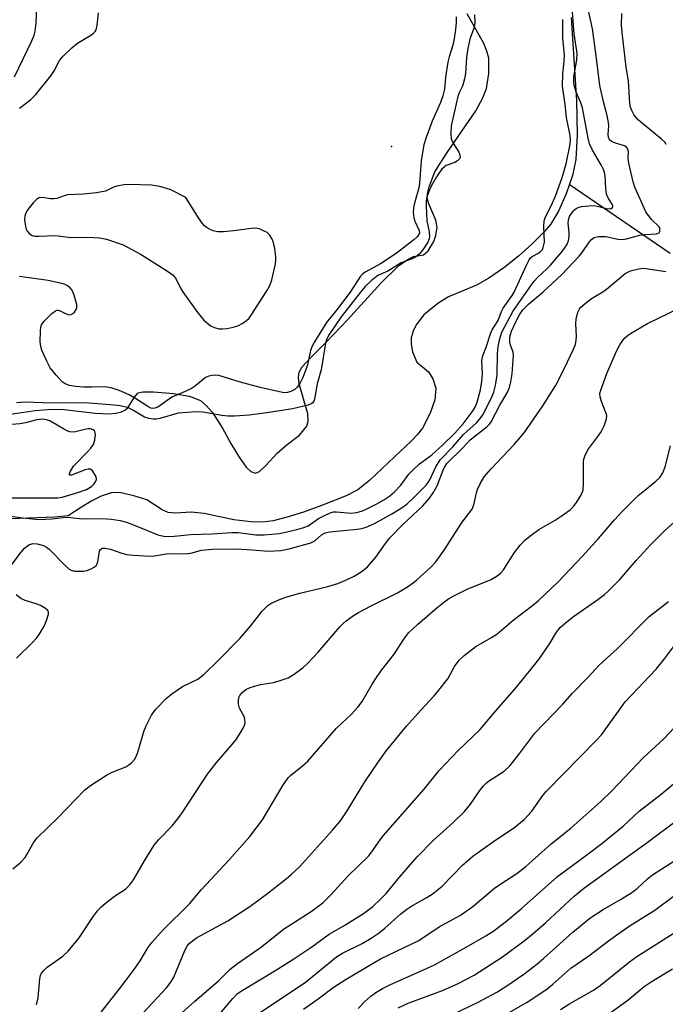
# Model space of a CAD drawing. Units: inches. Extents: x 1279765 to 1285765, y 537450 to 541451.
# Drawn here: x 1282847 to 1283004, y 538830 to 539069 of the extents above; entities that cross this region are included whole.
import ezdxf

# ---------------------------------------------------------------- set-up
doc = ezdxf.new("R2010")
doc.units = ezdxf.units.IN
doc.header["$MEASUREMENT"] = 0
for name, color, linetype in [('ELEV-Spot Elevation', 7, 'Continuous'), ('HYDRO-Single Line Stream', 4, 'Continuous'), ('HYDRO-Stream Poly Centerlines', 142, 'Continuous'), ('HYDRO-Water Body', 4, 'Continuous'), ('Undefined', 1, 'Continuous')]:
    doc.layers.add(name, color=color, linetype=linetype)

msp = doc.modelspace()

# ---------------------------------------------------------------- linework, layer by layer
at = {"layer": 'ELEV-Spot Elevation'}
msp.add_point((1282937.77, 539038.3, 381.3), dxfattribs=at)
at = {"layer": 'HYDRO-Single Line Stream'}
msp.add_lwpolyline([(1283005.56, 539012.22), (1282980.97, 539029)], dxfattribs=at)
at = {"layer": 'HYDRO-Stream Poly Centerlines'}
for points in [[(1282835.66, 538971.78), (1282851.1, 538974.02), (1282855.1, 538974.35), (1282858.15, 538974.33), (1282865.7, 538973.44), (1282869.16, 538973.28), (1282870.7, 538973.41), (1282872.04, 538973.72), (1282872.92, 538974.14), (1282873.61, 538974.71), (1282875.25, 538977.33), (1282876.15, 538978.33), (1282877.24, 538978.62), (1282879.9, 538978.6), (1282884.73, 538978.21), (1282888.61, 538977.54), (1282891.29, 538976.47), (1282892.69, 538975.3), (1282894.24, 538973.53), (1282896.66, 538969.78), (1282898.67, 538966.03), (1282900.68, 538962.68), (1282902.38, 538960.23), (1282903.5, 538959.21), (1282904.71, 538958.8), (1282905.65, 538959.18), (1282907.11, 538960.55), (1282909.93, 538963.63), (1282912.34, 538965.78), (1282915.41, 538968.06), (1282917.15, 538970.21), (1282917.5, 538971.45), (1282917.37, 538973.27), (1282915.27, 538980.52), (1282915.16, 538982.11), (1282915.27, 538983.34), (1282916.02, 538984.66), (1282918.08, 538986.83), (1282921.96, 538990.72), (1282927.04, 538996.08), (1282935.21, 539005.09), (1282939.49, 539009.23), (1282941.55, 539010.74), (1282943.1, 539011.51), (1282945.51, 539011.91), (1282946.7, 539012.93), (1282948.05, 539015.13), (1282948.56, 539016.66), (1282948.85, 539018.62), (1282948.49, 539020.38), (1282946.8, 539024.31), (1282946.44, 539025.71), (1282946.49, 539026.82), (1282946.87, 539028.46), (1282948.3, 539032.15), (1282951.25, 539036.84), (1282958.27, 539047), (1282960, 539050.13), (1282960.88, 539052.39), (1282961.42, 539056.02), (1282961.4, 539059.76), (1282960.97, 539061.48), (1282960.17, 539063.37), (1282956.14, 539070.59)], [(1282981.44, 539069.67), (1282982.71, 539049.47), (1282982.92, 539041.16), (1282982.6, 539035.13), (1282981.73, 539031.21), (1282980.21, 539026.78), (1282978.34, 539022.57), (1282976.38, 539019.29), (1282974.76, 539017.42), (1282971.9, 539014.55), (1282968.63, 539011.61), (1282965.04, 539008.78), (1282961.4, 539006.24), (1282958.45, 539004.55), (1282951.59, 539001.68), (1282948.98, 539000.05), (1282945.61, 538997.31), (1282943.74, 538994.93), (1282942.99, 538993.36), (1282942.5, 538991.69), (1282942.54, 538990.18), (1282942.88, 538988.33), (1282943.88, 538985.83), (1282946.75, 538983.47), (1282947.79, 538981.74), (1282948.5, 538979.48), (1282948.25, 538976.61), (1282947.17, 538973.39), (1282945.26, 538969.75), (1282944.1, 538968.19), (1282942.57, 538966.55), (1282937.04, 538961.38), (1282932.39, 538957), (1282929.57, 538954.76), (1282926.74, 538953.3), (1282920.97, 538951.01), (1282916.35, 538949.31), (1282912.4, 538948.06), (1282908.93, 538947.21), (1282906.51, 538946.88), (1282903.51, 538946.98), (1282899.4, 538947.49), (1282892.22, 538948.99), (1282889.05, 538949.35), (1282885.19, 538949.1), (1282883.44, 538949.22), (1282881.94, 538949.91), (1282878.2, 538952.33), (1282875.08, 538953.32), (1282871.92, 538953.98), (1282869.84, 538954.06), (1282867.1, 538953.19), (1282864.83, 538952.07), (1282862.36, 538950.56), (1282859.13, 538948.44), (1282855.88, 538948.06), (1282838.65, 538947.44)]]:
    msp.add_lwpolyline(points, dxfattribs=at)
at = {"layer": 'HYDRO-Water Body'}
for points in [[(1282835.66, 538971.78, 0), (1282851.1, 538974.02, 0), (1282855.1, 538974.35, 0), (1282858.15, 538974.33, 0), (1282865.7, 538973.44, 0), (1282869.16, 538973.28, 0), (1282870.7, 538973.41, 0), (1282872.04, 538973.72, 0), (1282872.92, 538974.14, 0), (1282873.61, 538974.71, 0), (1282875.25, 538977.33, 0), (1282876.15, 538978.33, 0), (1282877.24, 538978.62, 0), (1282879.9, 538978.6, 0), (1282884.73, 538978.21, 0), (1282888.61, 538977.54, 0), (1282891.29, 538976.47, 0), (1282892.69, 538975.3, 0), (1282894.24, 538973.53, 0), (1282896.66, 538969.78, 0), (1282898.67, 538966.03, 0), (1282900.68, 538962.68, 0), (1282902.38, 538960.23, 0), (1282903.5, 538959.21, 0), (1282904.71, 538958.8, 0), (1282905.65, 538959.18, 0), (1282907.11, 538960.55, 0), (1282909.93, 538963.63, 0), (1282912.34, 538965.78, 0), (1282915.41, 538968.06, 0), (1282917.15, 538970.21, 0), (1282917.5, 538971.45, 0), (1282917.37, 538973.27, 0), (1282915.27, 538980.52, 0), (1282915.16, 538982.11, 0), (1282915.27, 538983.34, 0), (1282916.02, 538984.66, 0), (1282918.08, 538986.83, 0), (1282921.96, 538990.72, 0), (1282927.04, 538996.08, 0), (1282935.21, 539005.09, 0), (1282939.49, 539009.23, 0), (1282941.55, 539010.74, 0), (1282943.1, 539011.51, 0), (1282945.51, 539011.91, 0), (1282946.7, 539012.93, 0), (1282948.05, 539015.13, 0), (1282948.56, 539016.66, 0), (1282948.85, 539018.62, 0), (1282948.49, 539020.38, 0), (1282946.8, 539024.31, 0), (1282946.44, 539025.71, 0), (1282946.49, 539026.82, 0), (1282946.87, 539028.46, 0), (1282948.3, 539032.15, 0), (1282951.25, 539036.84, 0), (1282958.27, 539047, 0), (1282960, 539050.13, 0), (1282960.88, 539052.39, 0), (1282961.42, 539056.02, 0), (1282961.4, 539059.76, 0), (1282960.97, 539061.48, 0), (1282960.17, 539063.37, 0), (1282956.14, 539070.59, 0)], [(1282981.44, 539069.67, 0), (1282982.71, 539049.47, 0), (1282982.92, 539041.16, 0), (1282982.6, 539035.13, 0), (1282981.73, 539031.21, 0), (1282980.21, 539026.78, 0), (1282978.34, 539022.57, 0), (1282976.38, 539019.29, 0), (1282974.76, 539017.42, 0), (1282971.9, 539014.55, 0), (1282968.63, 539011.61, 0), (1282965.04, 539008.78, 0), (1282961.4, 539006.24, 0), (1282958.45, 539004.55, 0), (1282951.59, 539001.68, 0), (1282948.98, 539000.05, 0), (1282945.61, 538997.31, 0), (1282943.74, 538994.93, 0), (1282942.99, 538993.36, 0), (1282942.5, 538991.69, 0), (1282942.54, 538990.18, 0), (1282942.88, 538988.33, 0), (1282943.88, 538985.83, 0), (1282946.75, 538983.47, 0), (1282947.79, 538981.74, 0), (1282948.5, 538979.48, 0), (1282948.25, 538976.61, 0), (1282947.17, 538973.39, 0), (1282945.26, 538969.75, 0), (1282944.1, 538968.19, 0), (1282942.57, 538966.55, 0), (1282937.04, 538961.38, 0), (1282932.39, 538957, 0), (1282929.57, 538954.76, 0), (1282926.74, 538953.3, 0), (1282920.97, 538951.01, 0), (1282916.35, 538949.31, 0), (1282912.4, 538948.06, 0), (1282908.93, 538947.21, 0), (1282906.51, 538946.88, 0), (1282903.51, 538946.98, 0), (1282899.4, 538947.49, 0), (1282892.22, 538948.99, 0), (1282889.05, 538949.35, 0), (1282885.19, 538949.1, 0), (1282883.44, 538949.22, 0), (1282881.94, 538949.91, 0), (1282878.2, 538952.33, 0), (1282875.08, 538953.32, 0), (1282871.92, 538953.98, 0), (1282869.84, 538954.06, 0), (1282867.1, 538953.19, 0), (1282864.83, 538952.07, 0), (1282862.36, 538950.56, 0), (1282859.13, 538948.44, 0), (1282855.88, 538948.06, 0), (1282838.65, 538947.44, 0)]]:
    msp.add_polyline3d(points, dxfattribs=at)
at = {"layer": 'Undefined'}
for points, elevation in [([(1282845.67, 538862.55), (1282847.42, 538864.03), (1282848.62, 538865.26), (1282849.22, 538866.23), (1282850.56, 538868.79), (1282851.55, 538870.09), (1282856.58, 538874.97), (1282863.19, 538881.79), (1282864.56, 538882.84), (1282868.45, 538885.36), (1282869.77, 538886.02), (1282873.11, 538887.36), (1282873.87, 538887.81), (1282874.54, 538888.36), (1282875.3, 538889.24), (1282875.88, 538890.44), (1282876.32, 538891.74), (1282877.52, 538895.98), (1282878.05, 538897.35), (1282879.37, 538899.96), (1282880.4, 538901.36), (1282882.98, 538904), (1282884.3, 538905.11), (1282886.95, 538906.89), (1282890.65, 538908.7), (1282892.15, 538909.91), (1282895.7, 538913.31), (1282900.82, 538918.58), (1282903.49, 538921.59), (1282906.19, 538925.14), (1282907.7, 538926.57), (1282908.41, 538927.06), (1282909.61, 538927.69), (1282910.9, 538928.23), (1282912.31, 538928.7), (1282915.44, 538929.62), (1282922.24, 538931.2), (1282924.66, 538931.95), (1282926.94, 538932.92), (1282928.65, 538933.78), (1282930.58, 538935), (1282931.93, 538936.05), (1282933.95, 538938.34), (1282936.25, 538941.69), (1282937.34, 538943.03), (1282940.5, 538946.35), (1282945.4, 538950.88), (1282947.01, 538952.71), (1282947.87, 538954), (1282948.82, 538955.73), (1282950.41, 538959.79), (1282950.77, 538960.52), (1282951.2, 538961.14), (1282955.12, 538965), (1282956.92, 538966.92), (1282958.42, 538968.17), (1282961.05, 538970.15), (1282961.59, 538970.7), (1282961.99, 538971.28), (1282964.1, 538975.32), (1282965.91, 538978.32), (1282966.48, 538979.63), (1282966.79, 538981.01), (1282967.1, 538982.97), (1282967.42, 538987.48), (1282967.32, 538988.27), (1282966.69, 538989.94), (1282966.49, 538990.69), (1282966.51, 538992.01), (1282966.91, 538993.32), (1282968.17, 538995.97), (1282968.98, 538997.52), (1282969.71, 538998.52), (1282971.07, 538999.89), (1282974.57, 539002.85), (1282979.18, 539007.13), (1282983.43, 539011.6), (1282984.15, 539012.51), (1282985.79, 539014.99), (1282986.36, 539015.63), (1282987.02, 539016.12), (1282988.1, 539016.37), (1282989.86, 539016.37), (1282990.71, 539016.25), (1282992.81, 539015.7), (1282994.09, 539015.64), (1282994.92, 539015.8), (1282998.14, 539016.74), (1282999.33, 539016.88), (1283002.19, 539017.02), (1283002.81, 539017.28), (1283003.01, 539017.64), (1283003.02, 539018.3), (1283002.81, 539018.73), (1283000.96, 539020.51), (1282999.64, 539022.4), (1282996.92, 539028.39), (1282996.51, 539029.65), (1282995.47, 539034.23), (1282995.33, 539035.36), (1282995.36, 539037.09), (1282995.15, 539037.77), (1282994.88, 539038.13), (1282994.38, 539038.47), (1282992.21, 539039.07), (1282991.29, 539039.48), (1282990.78, 539039.93), (1282990.49, 539040.52), (1282990.43, 539041.27), (1282990.61, 539043.23), (1282990.53, 539044.11), (1282990.09, 539046.15), (1282989.27, 539049.18), (1282988.45, 539053.11), (1282987.48, 539060.98), (1282986.61, 539066.91), (1282984.16, 539078.52)], 382), ([(1282844.63, 538935.43), (1282847.39, 538939.21), (1282848.51, 538940.55), (1282849.56, 538941.33), (1282850.49, 538941.67), (1282851.55, 538941.63), (1282853.14, 538941.2), (1282853.87, 538940.82), (1282854.51, 538940.29), (1282858.32, 538936.39), (1282859.38, 538935.46), (1282859.85, 538935.19), (1282860.61, 538934.99), (1282861.7, 538934.92), (1282862.82, 538934.96), (1282863.64, 538935.11), (1282864.71, 538935.51), (1282865.44, 538935.92), (1282865.98, 538936.41), (1282866.18, 538936.74), (1282866.36, 538937.27), (1282866.74, 538939.79), (1282866.95, 538940.22), (1282867.39, 538940.52), (1282868.1, 538940.56), (1282869.42, 538940.33), (1282872.18, 538939.35), (1282873.31, 538939.04), (1282875.09, 538938.84), (1282878.98, 538938.6), (1282880.14, 538938.66), (1282883.39, 538939.29), (1282886.14, 538939.16), (1282888.16, 538939.23), (1282888.98, 538939.38), (1282891.56, 538940.07), (1282894.2, 538940.34), (1282899.94, 538940.39), (1282903.96, 538940.15), (1282907.82, 538939.82), (1282910.87, 538939.98), (1282912.84, 538940.38), (1282918.16, 538941.88), (1282919.12, 538942.37), (1282920.75, 538943.8), (1282921.64, 538944.3), (1282922.76, 538944.51), (1282929.42, 538945.17), (1282930.53, 538945.37), (1282931.55, 538945.67), (1282933.61, 538946.58), (1282937.82, 538948.87), (1282940.09, 538950.27), (1282941.45, 538951.29), (1282943.09, 538952.78), (1282946.14, 538955.88), (1282946.69, 538956.55), (1282947.1, 538957.21), (1282948.59, 538960.54), (1282949.64, 538962.16), (1282952.68, 538965.23), (1282955.23, 538968.2), (1282958.45, 538971.08), (1282959.34, 538972.09), (1282959.98, 538973.01), (1282962.09, 538977.14), (1282962.61, 538978.5), (1282963.08, 538980.14), (1282963.44, 538982.61), (1282963.56, 538987.86), (1282963.69, 538989.63), (1282964.09, 538991.52), (1282964.61, 538993.08), (1282967.27, 538998.12), (1282972.4, 539005.47), (1282973.31, 539006.53), (1282975.46, 539008.41), (1282976.43, 539009.42), (1282979.26, 539012.76), (1282980.4, 539014.38), (1282980.81, 539015.36), (1282980.97, 539016.45), (1282980.97, 539017.3), (1282980.73, 539019.61), (1282980.78, 539020.45), (1282981.08, 539021.24), (1282981.69, 539022.22), (1282982.24, 539022.88), (1282982.66, 539023.23), (1282983.16, 539023.45), (1282983.99, 539023.65), (1282985.75, 539023.87), (1282986.92, 539023.9), (1282987.75, 539023.78), (1282990.03, 539023.22), (1282990.81, 539023.15), (1282991.21, 539023.23), (1282991.47, 539023.42), (1282991.6, 539023.69), (1282991.59, 539023.87), (1282991.42, 539024.26), (1282990.5, 539025.63), (1282990.07, 539026.67), (1282989.87, 539028.06), (1282989.69, 539031.14), (1282989.55, 539031.93), (1282989.31, 539032.68), (1282988.81, 539033.68), (1282986.61, 539037.39), (1282985.91, 539038.96), (1282985.58, 539040.32), (1282984.2, 539047.72), (1282983.8, 539048.94), (1282982.66, 539051.53), (1282982.18, 539053.21), (1282982.07, 539054.22), (1282982.11, 539055.23), (1282982.83, 539059.33), (1282982.91, 539061), (1282982.19, 539065.68), (1282981.37, 539076.33)], 380), ([(1282846.09, 539055.27), (1282850.25, 539063.97), (1282850.83, 539065.33), (1282851.11, 539066.36), (1282851.36, 539068.27), (1282851.5, 539072.31)], 378), ([(1282847.29, 539047.59), (1282849.94, 539049.6), (1282851.22, 539050.97), (1282854.92, 539055.5), (1282855.69, 539056.73), (1282857.03, 539059.17), (1282857.9, 539060.28), (1282860.01, 539062.3), (1282861.34, 539063.43), (1282864.6, 539065.36), (1282865.28, 539065.85), (1282865.65, 539066.23), (1282865.91, 539066.69), (1282866.19, 539067.81), (1282866.49, 539070.79)], 380), ([(1282844.98, 538948.32), (1282848.78, 538947.82), (1282852.03, 538947.55), (1282855.17, 538947.69), (1282858.61, 538948.08), (1282859.7, 538948.03), (1282862.61, 538947.66), (1282867.25, 538947.81), (1282869.68, 538947.64), (1282871.75, 538947.32), (1282873.28, 538946.89), (1282875.44, 538946.11), (1282880.91, 538943.84), (1282881.97, 538943.54), (1282882.79, 538943.42), (1282884.87, 538943.47), (1282888.86, 538943.85), (1282894.06, 538944.01), (1282898.97, 538944.39), (1282900.44, 538944.34), (1282904.77, 538943.82), (1282906.81, 538943.83), (1282910.51, 538944.15), (1282912.26, 538944.5), (1282914.75, 538945.13), (1282916.4, 538945.58), (1282917.44, 538945.99), (1282919.97, 538947.76), (1282921.76, 538948.69), (1282923.06, 538949.25), (1282923.6, 538949.38), (1282924.4, 538949.42), (1282927.9, 538949.04), (1282929.31, 538949.26), (1282930.69, 538949.66), (1282931.75, 538950.1), (1282934.03, 538951.26), (1282935.88, 538952.32), (1282937.35, 538953.32), (1282938.48, 538954.25), (1282939.98, 538955.9), (1282941.94, 538958.52), (1282942.9, 538959.57), (1282944.59, 538961.04), (1282947.54, 538963.28), (1282950.24, 538965.66), (1282953.14, 538968.57), (1282955.2, 538970.82), (1282957.64, 538974.03), (1282958.17, 538975), (1282958.56, 538976.07), (1282959.38, 538979.11), (1282959.75, 538981.09), (1282959.87, 538983.06), (1282959.73, 538986.03), (1282959.79, 538986.81), (1282960.02, 538987.59), (1282960.77, 538989.42), (1282961.89, 538992.95), (1282962.26, 538993.7), (1282963.7, 538995.95), (1282964.52, 538998.15), (1282964.9, 538998.97), (1282967.08, 539001.99), (1282967.61, 539002.86), (1282970.56, 539009.43), (1282971.2, 539010.7), (1282971.58, 539011.21), (1282971.93, 539011.5), (1282973.3, 539012.22), (1282973.93, 539012.64), (1282974.45, 539013.25), (1282974.67, 539013.71), (1282974.94, 539015.02), (1282974.79, 539018.85), (1282974.9, 539020.21), (1282975.22, 539021.14), (1282976.65, 539024), (1282977.71, 539026.45), (1282979.27, 539030.71), (1282980.26, 539034.06), (1282981.16, 539038.44), (1282981.29, 539039.94), (1282981.17, 539040.98), (1282980.28, 539045.34), (1282980.01, 539048.49), (1282979.37, 539052.96), (1282979.38, 539055.94), (1282979.73, 539058.99), (1282979.79, 539060.62), (1282979.44, 539064.52), (1282979.4, 539069.16)], 378), ([(1282957.94, 539070.29), (1282957.99, 539068.44), (1282957.93, 539067.61), (1282957.72, 539066.79), (1282956.82, 539064.36), (1282956.29, 539062.11), (1282955.98, 539059.91), (1282955.74, 539056.07), (1282955.54, 539054.71), (1282955.03, 539052.95), (1282954.22, 539051.3), (1282953.92, 539050.45), (1282952.29, 539043.29), (1282952.15, 539041.43), (1282952.27, 539040.11), (1282952.71, 539039.1), (1282954.16, 539036.92), (1282954.39, 539036.26), (1282954.42, 539035.71), (1282954.27, 539035.27), (1282953.81, 539034.77), (1282953.13, 539034.41), (1282951.06, 539033.64), (1282950.6, 539033.35), (1282950, 539032.77), (1282949.3, 539031.89), (1282948.68, 539030.91), (1282947.42, 539028.61), (1282946.79, 539027.3), (1282946.3, 539025.69), (1282946.21, 539024.92), (1282946.19, 539023.73), (1282946.37, 539020.16), (1282946.89, 539017.48), (1282946.98, 539016.33), (1282946.88, 539015.8), (1282946.59, 539015.04), (1282945.38, 539013.17), (1282944.5, 539012.08), (1282943.61, 539011.37), (1282942.81, 539010.99), (1282941.13, 539010.4), (1282940.11, 539009.94), (1282936.89, 539007.99), (1282934.43, 539006.87), (1282932.84, 539005.61), (1282931.36, 539004.2), (1282930.18, 539002.82), (1282925.53, 538996.8), (1282922.55, 538992.54), (1282922.03, 538991.52), (1282921.69, 538990.47), (1282920.64, 538983.96), (1282919.67, 538980.5), (1282919.05, 538976.83), (1282918.88, 538976.34), (1282918.62, 538975.94), (1282918.22, 538975.64), (1282917.45, 538975.34), (1282913.7, 538974.45), (1282906.85, 538973.39), (1282903.1, 538972.92), (1282899.55, 538972.65), (1282897.9, 538972.64), (1282896.51, 538972.81), (1282891.86, 538973.63), (1282890.2, 538973.71), (1282885.89, 538973.39), (1282881.44, 538972.1), (1282880.6, 538971.93), (1282879.77, 538971.92), (1282878.69, 538972.08), (1282877.64, 538972.41), (1282874.84, 538974.16), (1282873.79, 538974.67), (1282871.78, 538975.19), (1282869.41, 538975.46), (1282864.25, 538975.83), (1282852.96, 538975.88), (1282848.67, 538976.07), (1282846.53, 538975.92)], 378), ([(1282953.49, 539069.79), (1282953.48, 539068.47), (1282953.33, 539066.76), (1282953, 539064.53), (1282952.65, 539062.95), (1282951.79, 539060.11), (1282951.48, 539058.8), (1282950.89, 539055.14), (1282950.6, 539052.26), (1282950.25, 539050.62), (1282949.67, 539048.96), (1282947.62, 539044.47), (1282946.14, 539040.45), (1282945.61, 539038.67), (1282944.94, 539034.85), (1282944.64, 539030.31), (1282944.45, 539028.56), (1282944.1, 539027.05), (1282943.24, 539024.2), (1282943.06, 539023.34), (1282943.02, 539022.26), (1282943.17, 539020.92), (1282943.43, 539020.11), (1282944.46, 539017.82), (1282944.53, 539017.31), (1282944.43, 539016.85), (1282944.02, 539016.29), (1282943.18, 539015.54), (1282938.86, 539012.22), (1282935.1, 539009.74), (1282931.31, 539007.67), (1282930.66, 539007.2), (1282930.19, 539006.72), (1282927.7, 539002.82), (1282924.36, 538998.46), (1282921.92, 538995.43), (1282919.01, 538990.75), (1282918.46, 538989.73), (1282918.05, 538988.65), (1282917.3, 538985.19), (1282916.78, 538983.52), (1282916.13, 538981.88), (1282915.44, 538980.66), (1282914.78, 538979.76), (1282914.2, 538979.2), (1282913.25, 538978.66), (1282912.48, 538978.41), (1282911.98, 538978.36), (1282911.24, 538978.42), (1282905.79, 538979.66), (1282900.69, 538981), (1282895.75, 538982.54), (1282894.92, 538982.64), (1282894.09, 538982.6), (1282893.28, 538982.42), (1282892.54, 538982.06), (1282890.05, 538980.09), (1282889.11, 538979.44), (1282887.59, 538978.68), (1282884.36, 538977.26), (1282880.89, 538974.88), (1282880.16, 538974.58), (1282879.73, 538974.54), (1282879.25, 538974.64), (1282878.49, 538975.02), (1282875.49, 538977), (1282873.95, 538977.86), (1282871.52, 538978.9), (1282869.58, 538979.58), (1282867.97, 538979.79), (1282864.86, 538979.69), (1282862.9, 538979.72), (1282860.87, 538979.87), (1282859.45, 538980.11), (1282858.36, 538980.52), (1282857.68, 538981.01), (1282856.15, 538982.67), (1282854.75, 538984.47), (1282853.91, 538986.04), (1282852.68, 538988.76), (1282852.42, 538989.59), (1282852.31, 538990.76), (1282852.37, 538993.45), (1282852.48, 538994.32), (1282852.64, 538994.86), (1282853.27, 538995.78), (1282855.14, 538997.66), (1282856, 538998.31), (1282856.45, 538998.45), (1282856.67, 538998.44), (1282857.13, 538998.29), (1282858.58, 538997.56), (1282859.12, 538997.4), (1282859.64, 538997.36), (1282860.28, 538997.63), (1282860.62, 538997.97), (1282861.03, 538998.59), (1282861.19, 538999.05), (1282861.18, 538999.87), (1282860.59, 539002.13), (1282860.27, 539002.93), (1282859.97, 539003.43), (1282859.6, 539003.87), (1282858.98, 539004.38), (1282858.4, 539004.7), (1282857.59, 539004.96), (1282854.23, 539005.66), (1282847.3, 539006.63)], 380), ([(1283004.57, 539038.75), (1283004.22, 539039.31), (1283003.44, 539040.1), (1282998.78, 539043.87), (1282997.71, 539044.81), (1282996.78, 539045.92), (1282996.17, 539047.01), (1282995.89, 539047.85), (1282995.75, 539048.71), (1282995.36, 539054.26), (1282994.81, 539057.58), (1282993.82, 539066), (1282993.7, 539067.82), (1282993.74, 539070.64)], 384), ([(1282851.44, 538829.43), (1282851.85, 538831.13), (1282852.2, 538835.78), (1282852.39, 538836.6), (1282852.66, 538837.16), (1282853.19, 538837.84), (1282854.03, 538838.65), (1282857.82, 538841.31), (1282859.09, 538842.52), (1282861.77, 538845.74), (1282865.29, 538851.04), (1282866.27, 538852.35), (1282867.11, 538853.27), (1282868.97, 538854.87), (1282870.63, 538856.06), (1282873.05, 538857.61), (1282874.03, 538858.54), (1282874.98, 538859.87), (1282877.68, 538864.49), (1282880.05, 538868.27), (1282881.19, 538869.64), (1282884.39, 538873.03), (1282886.06, 538875.06), (1282886.86, 538876.17), (1282893.03, 538885.58), (1282895.25, 538888.46), (1282898.93, 538892.73), (1282900.02, 538894.11), (1282901.71, 538896.74), (1282902.03, 538897.5), (1282902.12, 538898.05), (1282902.09, 538898.89), (1282901.96, 538899.44), (1282900.74, 538901.64), (1282900.5, 538902.61), (1282900.5, 538903.45), (1282900.65, 538904.26), (1282900.87, 538904.74), (1282901.33, 538905.36), (1282902.34, 538906.2), (1282903.38, 538906.67), (1282905.89, 538907.4), (1282909.06, 538907.9), (1282910.45, 538908.24), (1282912.59, 538908.98), (1282913.84, 538909.71), (1282916.19, 538911.45), (1282917.48, 538912.67), (1282919.93, 538915.27), (1282925.18, 538921.42), (1282925.88, 538922.15), (1282926.7, 538922.85), (1282928.5, 538924.15), (1282929.74, 538924.9), (1282932.64, 538926.44), (1282939.19, 538929.67), (1282941.61, 538931.15), (1282943.01, 538932.11), (1282943.9, 538932.83), (1282947.33, 538935.96), (1282948.53, 538937.2), (1282950.42, 538939.86), (1282954.96, 538946.85), (1282957.33, 538950.06), (1282957.76, 538951.1), (1282958.39, 538953.98), (1282958.65, 538954.82), (1282959.42, 538956.39), (1282960.31, 538957.9), (1282961.87, 538959.77), (1282967.58, 538965.75), (1282970, 538968.62), (1282974.59, 538975.21), (1282977.61, 538980.08), (1282979.86, 538984.34), (1282981.94, 538988.8), (1282982.47, 538990.14), (1282982.7, 538991.2), (1282982.77, 538992.02), (1282982.6, 538995.14), (1282982.65, 538996.28), (1282983.08, 538997.98), (1282983.45, 538998.75), (1282983.78, 538999.17), (1282984.82, 539000.11), (1282986.39, 539001.32), (1282989.13, 539002.92), (1282990.05, 539003.56), (1282994.59, 539007.41), (1282995.91, 539008.01), (1282997.91, 539008.55), (1282998.78, 539008.66), (1282999.59, 539008.62), (1283004.46, 539007.85)], 384), ([(1282867.12, 538827.64), (1282871.61, 538833.32), (1282874.94, 538837.72), (1282876.58, 538840.12), (1282878.51, 538843.31), (1282879.42, 538844.59), (1282882.24, 538847.68), (1282888.6, 538854.06), (1282891.51, 538857.5), (1282898.27, 538864.72), (1282903.29, 538870.4), (1282906.37, 538874.43), (1282911.32, 538882.79), (1282912.62, 538884.69), (1282913.22, 538885.26), (1282916.1, 538887.58), (1282917.39, 538888.72), (1282924.33, 538896.78), (1282928.01, 538900.17), (1282929.55, 538901.89), (1282930.58, 538903.27), (1282933.05, 538907.48), (1282934.28, 538909.35), (1282935.41, 538910.95), (1282938.37, 538914.8), (1282940.91, 538918.68), (1282941.99, 538920.04), (1282944.06, 538922), (1282948.78, 538926.03), (1282950.36, 538927.31), (1282951.71, 538928.29), (1282953.1, 538929.08), (1282956.31, 538930.69), (1282961.84, 538932.89), (1282962.79, 538933.38), (1282963.69, 538933.99), (1282964.31, 538934.52), (1282965.02, 538935.3), (1282967.68, 538939.53), (1282969.07, 538941.27), (1282970.21, 538942.49), (1282971.75, 538943.74), (1282973.57, 538945.08), (1282977.56, 538947.36), (1282979.04, 538948.32), (1282981.21, 538949.89), (1282982.05, 538950.7), (1282982.73, 538951.63), (1282983.66, 538953.11), (1282984.06, 538953.87), (1282984.33, 538954.67), (1282984.47, 538956.38), (1282984.46, 538961.6), (1282984.53, 538962.17), (1282984.76, 538962.98), (1282985.53, 538964.51), (1282987.97, 538967.71), (1282988.74, 538968.87), (1282989.46, 538970.31), (1282990.01, 538971.99), (1282990.08, 538972.83), (1282989.99, 538973.34), (1282988.83, 538976.25), (1282988.5, 538977.37), (1282988.45, 538978.19), (1282988.62, 538979), (1282990.14, 538983.04), (1282992.44, 538988.52), (1282993.25, 538990), (1282994.37, 538991.54), (1282994.95, 538992.13), (1282995.89, 538992.82), (1282999.98, 538995.25), (1283007.85, 538998.99)], 386), ([(1282844.39, 538952.77), (1282854.95, 538952.77), (1282856.57, 538952.84), (1282857.62, 538952.99), (1282861.74, 538954.16), (1282863.59, 538954.86), (1282864.78, 538955.58), (1282865.39, 538956.17), (1282865.86, 538956.83), (1282866, 538957.29), (1282866, 538957.52), (1282865.76, 538958.24), (1282865.01, 538959.36), (1282864.43, 538959.77), (1282863.98, 538959.8), (1282863.23, 538959.62), (1282859.88, 538958.35), (1282859.54, 538958.32), (1282859.39, 538958.48), (1282859.65, 538959.29), (1282860.41, 538960.5), (1282863.91, 538964.04), (1282864.63, 538964.88), (1282865.23, 538965.79), (1282865.59, 538966.84), (1282865.73, 538968.21), (1282865.62, 538968.93), (1282865.52, 538969.11), (1282865.21, 538969.36), (1282864.57, 538969.56), (1282863.87, 538969.59), (1282863.17, 538969.46), (1282860.91, 538968.82), (1282860.36, 538968.8), (1282859.54, 538968.89), (1282859.01, 538969.03), (1282858.21, 538969.39), (1282854.62, 538971.5), (1282853.81, 538971.79), (1282852.96, 538971.91), (1282851.49, 538971.77), (1282848.73, 538971.06), (1282847.34, 538970.8), (1282844.51, 538970.56)], 376), ([(1282871.81, 538821.6), (1282882.99, 538833.61), (1282884.06, 538834.98), (1282884.77, 538836.2), (1282887.52, 538842.69), (1282888.06, 538843.72), (1282888.49, 538844.29), (1282889.37, 538845.05), (1282890.35, 538845.71), (1282897.9, 538849.88), (1282903.33, 538853.4), (1282907.33, 538856.35), (1282912.16, 538860.12), (1282913.43, 538861.21), (1282915.35, 538863.04), (1282923.39, 538871.92), (1282925.32, 538874.19), (1282926.94, 538876.61), (1282931.26, 538883.68), (1282934.33, 538888.26), (1282936.5, 538891.31), (1282941.39, 538897.28), (1282944.85, 538901.17), (1282948.14, 538904.64), (1282949.27, 538905.99), (1282951.42, 538908.77), (1282953.11, 538911.79), (1282954.17, 538913.31), (1282955.46, 538914.48), (1282958.25, 538916.62), (1282962.1, 538918.79), (1282963.4, 538919.65), (1282967.35, 538923.04), (1282972.02, 538926.6), (1282973.41, 538927.78), (1282978.28, 538932.4), (1282984.24, 538938.61), (1282988.08, 538942.92), (1282991.99, 538947.49), (1282993.78, 538949.39), (1282997.78, 538953.33), (1282999.34, 538954.7), (1283002.04, 538956.82), (1283003, 538957.77), (1283003.71, 538958.87), (1283004.32, 538960.37), (1283005.64, 538965.43)], 388), ([(1282885.16, 538826.05), (1282889.84, 538830.24), (1282895.68, 538835.29), (1282898.54, 538838.09), (1282900.27, 538839.47), (1282906.13, 538843.57), (1282911.52, 538847.83), (1282918.17, 538852.19), (1282921.01, 538854.29), (1282923.02, 538856.21), (1282927.24, 538860.84), (1282932.12, 538865.58), (1282933, 538866.66), (1282934.55, 538869.05), (1282935.7, 538870.54), (1282945.71, 538881.9), (1282949.35, 538886.46), (1282953.98, 538891.34), (1282959.23, 538896.39), (1282962.62, 538900.44), (1282968.14, 538906.7), (1282973.62, 538913.46), (1282976.11, 538917.13), (1282977.87, 538920.15), (1282978.78, 538921.23), (1282980.04, 538922.38), (1282981.98, 538923.96), (1282987.94, 538928.1), (1282989.53, 538929.29), (1282990.41, 538930.06), (1282993.32, 538932.95), (1282997.29, 538937.55), (1283000.86, 538941.47), (1283004.18, 538944.81), (1283008.57, 538948.78)], 390), ([(1282846.57, 538913.77), (1282850.37, 538917.54), (1282851.38, 538918.63), (1282852.06, 538919.59), (1282853.29, 538921.6), (1282853.86, 538922.92), (1282854.31, 538924.48), (1282854.33, 538924.96), (1282854.17, 538925.38), (1282853.62, 538925.89), (1282852.4, 538926.59), (1282851.33, 538927), (1282848.63, 538927.86), (1282847.62, 538928.34), (1282846.45, 538929.2)], 380), ([(1282895.54, 538826.69), (1282899.17, 538831.02), (1282900.17, 538832.09), (1282900.99, 538832.71), (1282910.03, 538838.11), (1282913.98, 538840.62), (1282918.39, 538843.59), (1282922.55, 538846.66), (1282926.36, 538848.81), (1282930.92, 538851.69), (1282933.19, 538853.37), (1282935.26, 538855.3), (1282936.43, 538856.56), (1282939.67, 538860.48), (1282943.99, 538865.43), (1282947.91, 538869.42), (1282952.78, 538873.78), (1282955.51, 538876.46), (1282956.97, 538878.31), (1282959.2, 538881.61), (1282960.09, 538882.7), (1282960.89, 538883.47), (1282961.58, 538884), (1282965.15, 538886.32), (1282966.64, 538887.69), (1282969, 538890.67), (1282971.6, 538894.28), (1282972.64, 538895.57), (1282979.38, 538902.62), (1282981.77, 538905.28), (1282985.5, 538909.12), (1282988.25, 538912.13), (1282992.61, 538916.08), (1283000.45, 538923.91), (1283005.13, 538927.58)], 392), ([(1282904.42, 538826.66), (1282916.76, 538834.86), (1282924.38, 538841.1), (1282925.86, 538841.98), (1282930.58, 538844.36), (1282932.8, 538845.67), (1282934.74, 538847), (1282936.14, 538848.08), (1282940.05, 538851.6), (1282941.44, 538852.7), (1282942.43, 538853.35), (1282946.21, 538855.47), (1282947.63, 538856.39), (1282950.03, 538858.35), (1282955.04, 538863.41), (1282957.53, 538865.64), (1282962.55, 538869.18), (1282967.73, 538872.65), (1282970.01, 538874.51), (1282971.91, 538876.55), (1282974.56, 538880.39), (1282975.46, 538881.47), (1282987.61, 538893.86), (1282988.8, 538895.16), (1282989.88, 538896.57), (1282994.59, 538903.14), (1283002.13, 538911.15), (1283004.14, 538913.65), (1283007.07, 538917.56)], 394), ([(1282916.33, 538828.39), (1282919.89, 538830.91), (1282923.58, 538833.65), (1282926.74, 538835.69), (1282935.07, 538840.64), (1282944.38, 538845.14), (1282949.38, 538848.4), (1282954.5, 538851.3), (1282957.5, 538853.41), (1282962.81, 538857.83), (1282964.34, 538858.9), (1282968.26, 538861.41), (1282970.39, 538863.08), (1282976.62, 538868.59), (1282981.37, 538872.47), (1282988.68, 538878.94), (1282991.38, 538881.61), (1282998.93, 538889.57), (1283003.95, 538894.19), (1283006.49, 538896.83)], 396), ([(1282929.64, 538828.56), (1282931.24, 538830.23), (1282932.76, 538831.57), (1282933.91, 538832.42), (1282935.59, 538833.43), (1282937.37, 538834.35), (1282946.26, 538838.25), (1282948.22, 538839.22), (1282955.94, 538843.46), (1282960.69, 538846.23), (1282962.38, 538847.33), (1282965.41, 538849.55), (1282969.27, 538852.79), (1282978.14, 538860.65), (1282985.28, 538865.93), (1282988.88, 538868.71), (1282994.11, 538872.93), (1282998, 538876.55), (1283003.36, 538880.69), (1283011.24, 538887.37)], 398), ([(1282939.4, 538828.73), (1282941.83, 538829.86), (1282950.13, 538832.95), (1282953.97, 538834.6), (1282957.83, 538836.69), (1282964.75, 538841.14), (1282970.01, 538845), (1282972.24, 538846.78), (1282975.23, 538849.43), (1282982.19, 538855.86), (1282984.45, 538857.73), (1282995.89, 538866.05), (1282999.64, 538868.67), (1283007.6, 538874.73)], 400), ([(1282950.7, 538826.23), (1282958.86, 538830.11), (1282963.36, 538832.57), (1282965.58, 538833.9), (1282969.92, 538836.87), (1282973.06, 538839.35), (1282974.8, 538840.81), (1282981.84, 538847.15), (1282985.95, 538850.52), (1282989.21, 538852.63), (1282993.42, 538855.07), (1282996.16, 538856.77), (1282997.46, 538857.74), (1282999.97, 538860.08), (1283001.21, 538861.06), (1283009.81, 538866.62)], 402), ([(1282966.37, 538827.59), (1282970.76, 538830.1), (1282975.49, 538833.26), (1282977, 538834.47), (1282981.4, 538838.35), (1282985.77, 538841.34), (1282990.51, 538845.01), (1282993.13, 538846.92), (1282995.79, 538848.74), (1283001.77, 538852.45), (1283006.59, 538856.08)], 404), ([(1282978.85, 538828.29), (1282980.86, 538829.61), (1282986.89, 538832.98), (1282988.52, 538834.17), (1282995.65, 538839.88), (1282997.44, 538841.17), (1283002.26, 538844.33), (1283006.94, 538847.21)], 406), ([(1282987.18, 538824.84), (1282995.24, 538830.55), (1282999.24, 538833.9), (1283000.89, 538835.05), (1283006.08, 538838.19)], 408)]:
    msp.add_lwpolyline(points, dxfattribs=dict(at, elevation=elevation))
at = {"layer": 'Undefined', "elevation": 380}
msp.add_lwpolyline([(1282874.08, 539029.01), (1282872.63, 539028.93), (1282870.95, 539028.63), (1282870.14, 539028.37), (1282868.19, 539027.43), (1282865.99, 539026.97), (1282862.77, 539026.65), (1282858.95, 539026.5), (1282858.1, 539026.31), (1282856.35, 539025.67), (1282855.63, 539025.52), (1282854.82, 539025.54), (1282852.84, 539025.85), (1282852.07, 539025.79), (1282851.41, 539025.37), (1282850.62, 539024.54), (1282849.31, 539022.92), (1282848.71, 539021.92), (1282848.55, 539021.37), (1282848.5, 539020.51), (1282848.63, 539019.33), (1282848.92, 539018.19), (1282849.17, 539017.69), (1282849.7, 539017.05), (1282850.37, 539016.61), (1282850.88, 539016.48), (1282852, 539016.45), (1282856.03, 539016.65), (1282859.77, 539016.17), (1282863.85, 539016.23), (1282866.78, 539016.09), (1282868.46, 539015.73), (1282872.52, 539014.33), (1282876.85, 539012.03), (1282883.53, 539007.77), (1282884.65, 539006.94), (1282885.41, 539006.01), (1282886.34, 539004), (1282886.93, 539002.98), (1282890.44, 538998.13), (1282891.35, 538996.94), (1282892.14, 538996.06), (1282893.21, 538995.04), (1282893.91, 538994.54), (1282894.67, 538994.21), (1282895.76, 538993.93), (1282896.61, 538993.88), (1282897.78, 538994.01), (1282899.24, 538994.31), (1282900.34, 538994.66), (1282901.59, 538995.3), (1282902.5, 538995.92), (1282903.1, 538996.53), (1282903.61, 538997.24), (1282907.44, 539003.2), (1282908.17, 539004.47), (1282908.63, 539005.82), (1282909.5, 539009.75), (1282909.62, 539010.6), (1282909.64, 539011.45), (1282909.4, 539013.44), (1282909.07, 539014.9), (1282908.65, 539015.93), (1282908.07, 539016.79), (1282907.5, 539017.32), (1282906.8, 539017.72), (1282905.79, 539018.14), (1282904.74, 539018.4), (1282903.58, 539018.37), (1282899.44, 539017.74), (1282896.89, 539017.53), (1282895.48, 539017.52), (1282894.38, 539017.77), (1282893.61, 539018.1), (1282892.91, 539018.52), (1282892.28, 539019.01), (1282891.75, 539019.58), (1282890.78, 539020.9), (1282887.71, 539025.88), (1282884.04, 539027.73), (1282883.03, 539028.1), (1282881.38, 539028.55), (1282879.4, 539028.85)], close=True, dxfattribs=at)

doc.saveas('drawing.dxf')
